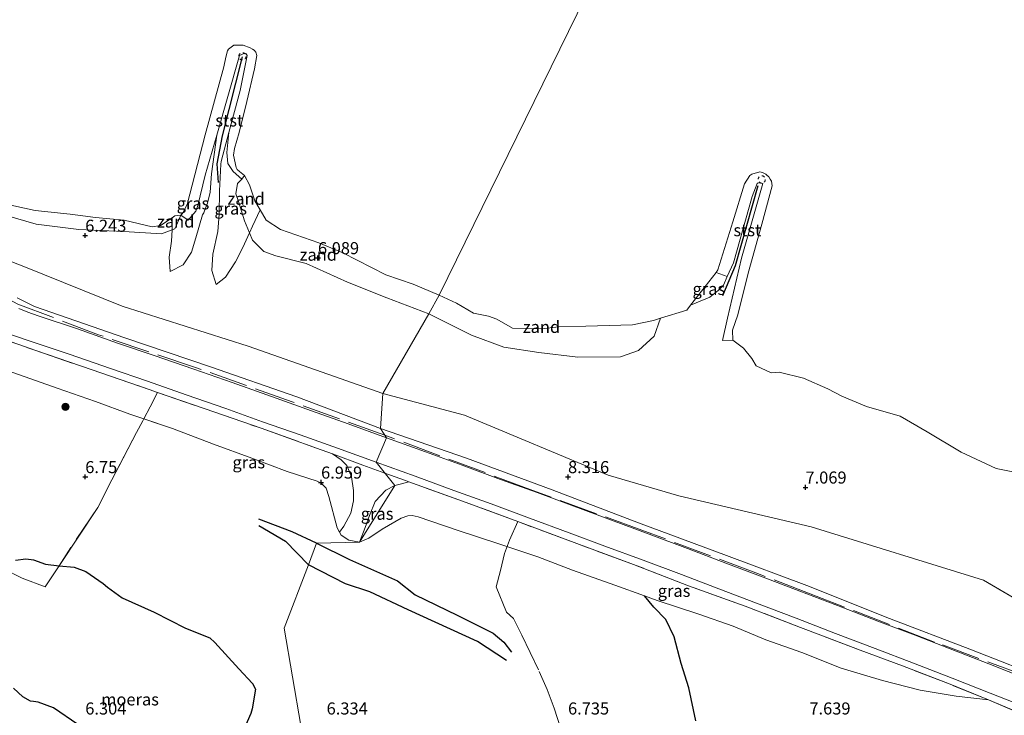
# Model space of a CAD drawing. Units: metres. Extents: x 160000 to 170008, y 439024 to 443753.
# Drawn here: x 164986 to 165190, y 442101 to 442245 of the extents above; entities that cross this region are included whole.
import ezdxf
from ezdxf.enums import TextEntityAlignment as Align

# ---------------------------------------------------------------- set-up
doc = ezdxf.new("R2010")
doc.units = ezdxf.units.M
doc.linetypes.add('IE-TERREINAFSCHEIDING', pattern=[10, 8, -2])
doc.linetypes.add('VW-6060_STREEP', pattern=[1.2, 0.6, -0.6])
doc.layers.get('0').update_dxf_attribs({"lineweight": 25})
for name, color, linetype, lineweight in [('B-ME-GR-BOOM-S-B1', 93, 'Continuous', 18), ('B-ME-GW-KRUINLIJN-L-B1', 93, 'Continuous', 18), ('B-ME-GW-TEENLIJN-L-B1', 93, 'Continuous', 18), ('B-ME-IE-GRASLAND-GV-B6', 93, 'Continuous', 18), ('B-ME-IE-GRONDWERKLIJN-GROND_INGERICHT-GV-B6', 253, 'Continuous', 18), ('B-ME-IE-GRONDWERKLIJN-GROND_NIETINGERICHT-GV-B6', 253, 'Continuous', 18), ('B-ME-IE-HULPGEOMETRIE-L-B1', 53, 'Continuous', 18), ('B-ME-IE-TERREINAFSCHEIDING-RASTERHEKWERK-L-B1', 8, 'IE-TERREINAFSCHEIDING', 18), ('B-ME-OB-BEKLEDING-GV-B6', 253, 'Continuous', 18), ('B-ME-OB-WATERLIJN-L-B1', 133, 'OB-WATERLIJN', 18), ('B-ME-OG-WATER-GV-B6', 153, 'Continuous', 18), ('B-ME-VH-VERH_SOORT-BITUMEN-GV-B6', 8, 'IE-TERREINAFSCHEIDING-NATUURLIJK-HOUTWAL', 18), ('B-ME-VW-MARKERING-BEBAKENING-S-B1', 255, 'VW-6060_STREEP', 18)]:
    doc.layers.add(name, color=color, linetype=linetype, lineweight=lineweight)
for name, color, linetype in [('B-ME-GW-GRONDWERKLIJN-L-B1', 10, 'Continuous'), ('B-ME-GW-HOOGTEPUNT-S-B1', 10, 'Continuous'), ('B-ME-IE-MOERAS-GV-B6', 10, 'Continuous'), ('B-ME-OG-BREUK-L-B1', 10, 'Continuous'), ('B-ME-VV-KRIBBEN-L-B1', 10, 'Continuous')]:
    doc.layers.add(name, color=color, linetype=linetype)
doc.styles.add('NLCS-ISO', font='NLCS-ISO.TTF')
doc.linetypes.add('IE-TERREINAFSCHEIDING-NATUURLIJK-HOUTWAL', pattern='A,7,-1.5,[67,NLCS.SHX,S=0.75,R=45,X=0,Y=0],-1.5,7,-1.5,[70,NLCS.SHX,S=0.75,R=0,X=0,Y=0],-1.5', length=20)
doc.linetypes.add('OB-WATERLIJN', pattern='A,10,[32,NLCS.SHX,S=2,R=0,X=0,Y=0],-12', length=22)

# ---------------------------------------------------------------- blocks, each defined once
blk = doc.blocks.new('hoogtepunt')
for p, q in [((-0.5, 0), (0.5, 0)), ((0, 0.5), (0, -0.5))]:
    blk.add_line(p, q)
blk = doc.blocks.new('boom')
h = blk.add_hatch(color=256)
edge = h.paths.add_edge_path()
edge.add_arc((0, 0), 0.75, 0, 360)
blk.add_circle((0, 0), 0.75)
blk = doc.blocks.new('dtb')
blk.add_circle((0, 0), 0.75)

msp = doc.modelspace()

# ---------------------------------------------------------------- linework, layer by layer
at = {"layer": 'B-ME-GW-GRONDWERKLIJN-L-B1'}
for points in [[(165047.867, 442136.282, 6.875), (165042.834, 442138.656, 6.697), (165035.985, 442141.279, 6.697)], [(165047.867, 442136.282, 6.875), (165054.744, 442132.881, 6.86), (165064.68, 442128.483, 6.763), (165068.342, 442125.593, 6.731), (165077.057, 442121.354, 6.739), (165084.487, 442117.664, 6.751), (165086.696, 442115.797, 6.739), (165088.303, 442113.705, 6.711)]]:
    msp.add_polyline3d(points, dxfattribs=at)
at = {"layer": 'B-ME-GW-KRUINLIJN-L-B1'}
for points in [[(165028.1123, 442214.76, 6.7934), (165028.128, 442215.352, 6.75), (165029.74, 442221.329, 6.47)], [(165027.274, 442220.779, 6.547), (165026.134, 442212.77, 6.782), (165025.879, 442209.008, 6.976), (165025.321, 442206.73, 6.972), (165024.775, 442205.299, 6.907), (165024.531, 442204.707, 6.92), (165024.2534, 442204.2966, 6.9381)], [(165028.1123, 442214.76, 6.7934), (165027.84, 442209.283, 6.541), (165027.711, 442204.421, 6.673), (165027.436, 442200.842, 6.769), (165026.419, 442196.176, 6.866), (165026.239, 442192.789, 6.884), (165027.107, 442189.843, 6.819)], [(165024.2534, 442204.2966, 6.9381), (165022.927, 442199.496, 6.737), (165021.987, 442196.557, 6.834), (165020.256, 442193.932, 6.818), (165017.606, 442192.541, 6.749)], [(165125.3622, 442185.5591, 5.9842), (165126.556, 442186.036, 6.739), (165129.372, 442187.232, 6.763), (165131.072, 442188.609, 6.731), (165132.234, 442189.739, 6.699), (165132.975, 442191.497, 6.47)], [(165061.177, 442160.048, 9.089), (165043.795, 442166.558, 9.155), (165025.925, 442172.836, 9.169), (165008.211, 442178.834, 9.15), (164991.261, 442184.655, 9.124), (164989.465, 442185.279, 9.222), (164985.87, 442187.118, 9.199)], [(165314.7456, 442061.8736, 9.2225), (165299.854, 442067.995, 9.263), (165283.016, 442074.619, 9.209), (165266.189, 442081.548, 9.16), (165250.194, 442087.94, 9.052), (165233.39, 442094.362, 9.101), (165217.311, 442101.03, 9.114), (165200.146, 442107.719, 9.176), (165183.238, 442114.342, 9.07), (165166.608, 442120.645, 9.085), (165149.485, 442127.489, 9.056), (165132.855, 442133.737, 9.124), (165114.569, 442140.506, 9.057), (165096.698, 442147.347, 9.071), (165078.985, 442153.869, 9.118), (165061.177, 442160.048, 9.089)], [(165052.6923, 442138.5653, 6.8952), (165053.556, 442139.768, 7.089), (165055.008, 442142.506, 7.632), (165055.571, 442145.064, 8.133), (165055.599, 442147.163, 8.534), (165055.179, 442150.021, 8.85), (165054.198, 442152.348, 9.061), (165052.998, 442153.526, 9.056), (165051.2326, 442154.7489, 9.0285)], [(165064.113, 442148.246, 8.975), (165062.273, 442147.227, 8.917), (165060.081, 442144.935, 8.358), (165058.889, 442142.019, 7.766), (165057.999, 442139.491, 7.228), (165056.802, 442136.495, 6.884)], [(165067.0324, 442148.9784, 8.9933), (165065.495, 442148.578, 9.054), (165064.113, 442148.246, 8.975)]]:
    msp.add_polyline3d(points, dxfattribs=at)
at = {"layer": 'B-ME-GW-TEENLIJN-L-B1'}
for p, q in [((165078.5419, 442162.7736, 7.349), (165061.6746, 442167.2724, 7.3708)), ((165108.3355, 442150.3876, 7.7691), (165078.5419, 442162.7736, 7.349)), ((165122.9634, 442146.0938, 7.7294), (165108.3355, 442150.3876, 7.7691)), ((165150.3991, 442139.6596, 7.452), (165122.9634, 442146.0938, 7.7294)), ((165186.035, 442128.6009, 7.4276), (165150.3991, 442139.6596, 7.452)), ((165213.9271, 442112.2861, 7.8064), (165186.035, 442128.6009, 7.4276))]:
    msp.add_line(p, q, dxfattribs=at)
for points in [[(165061.6746, 442167.2724, 7.3708), (165033.7584, 442177.0708, 7.496), (165007.6194, 442185.3946, 7.254), (164987.6421, 442193.4248, 7.1877), (164961.2954, 442203.707, 7.0978), (164929.6554, 442213.8912, 7.2482), (164916.8019, 442217.8905, 7.2458), (164887.0944, 442228.7849, 6.8041), (164860.2655, 442237.3891, 6.8016), (164831.3905, 442249.3705, 6.9211), (164819.9891, 442251.8107, 7.5211), (164818.593, 442251.52, 7.661), (164816.287, 442251.019, 7.928), (164813.471, 442250.563, 7.936), (164810.936, 442250.66, 7.985), (164810.393, 442250.791, 7.96), (164809.247, 442251.273, 7.972), (164807.545, 442253.497, 7.892), (164806.966, 442255.205, 7.944), (164806.046, 442260.873, 7.73), (164805.664, 442263.417, 7.624), (164805.309, 442265.83, 7.454)], [(165034.0059, 442200.5528, 6.1663), (165034.639, 442201.927, 6.124), (165036.2284, 442205.2998, 5.9712)], [(165017.972, 442201.1608, 6.1291), (165018.004, 442201.813, 6.094), (165018.0347, 442203.6945, 5.9362)], [(165017.606, 442192.541, 6.749), (165017.358, 442195.531, 6.529), (165017.85, 442198.838, 6.238), (165017.972, 442201.1608, 6.1291)], [(165027.107, 442189.843, 6.819), (165029.052, 442191.371, 6.613), (165031.135, 442194.568, 6.388), (165032.617, 442197.538, 6.259), (165034.0059, 442200.5528, 6.1663)], [(164963.6839, 442178.5616, 7.0629), (164969.492, 442176.844, 7.092), (164976.134, 442174.4, 6.944), (164985.174, 442171.535, 7.056), (164994.185, 442168.382, 6.954), (165002.129, 442165.608, 7.007), (165009.218, 442162.966, 7.026), (165018.066, 442160.052, 7.104), (165026.543, 442156.799, 7.009), (165034.52, 442153.911, 6.878), (165041.843, 442151.131, 6.861), (165048.008, 442149.114, 6.918), (165048.897, 442148.735, 6.925), (165049.887, 442147.669, 6.954), (165050.423, 442145.97, 6.943), (165052.191, 442139.463, 6.91), (165052.6923, 442138.5653, 6.8952), (165053.037, 442137.948, 6.885), (165054.578, 442136.9, 6.95), (165056.802, 442136.495, 6.884)], [(165056.802, 442136.495, 6.884), (165058.744, 442137.282, 6.85), (165061.473, 442139.175, 6.942), (165065.46, 442141.45, 6.937), (165066.833, 442141.917, 6.965), (165067.714, 442142.031, 6.978), (165068.98, 442141.724, 6.928), (165077.246, 442138.907, 6.926), (165085.485, 442136.22, 7.121), (165093.759, 442133.454, 7.214), (165100.93, 442130.717, 7.154), (165109.685, 442127.572, 7.237), (165115.8117, 442125.3466, 7.2154)], [(165115.8117, 442125.3466, 7.2154), (165118.47, 442124.381, 7.206), (165127.1, 442121.588, 7.452), (165134.189, 442119.11, 7.51), (165140.965, 442116.245, 7.572), (165148.46, 442113.638, 7.918), (165156.566, 442110.392, 8.081), (165165.14, 442107.84, 8.343), (165172.959, 442105.846, 8.557), (165180.411, 442104.549, 8.933), (165187.124, 442103.818, 9.05)]]:
    msp.add_polyline3d(points, dxfattribs=at)
at = {"layer": 'B-ME-IE-GRASLAND-GV-B6'}
for points in [[(165032.459, 442211.7, 6.385), (165031.564, 442210.803, 6.161), (165031.221, 442208.652, 6.203), (165031.728, 442207.05, 6.261), (165033.013, 442203.045, 6.157), (165034.0059, 442200.5528, 6.1663), (165032.617, 442197.538, 6.259), (165031.135, 442194.568, 6.388), (165029.052, 442191.371, 6.613), (165027.107, 442189.843, 6.819), (165026.239, 442192.789, 6.884), (165026.419, 442196.176, 6.866), (165027.436, 442200.842, 6.769), (165027.711, 442204.421, 6.673), (165027.84, 442209.283, 6.541), (165028.1123, 442214.76, 6.7934), (165028.128, 442215.352, 6.75), (165029.74, 442221.329, 6.47), (165029.294, 442217.235, 6.353), (165029.533, 442214.92, 6.353), (165030.643, 442213.235, 6.365), (165032.459, 442211.7, 6.385)], [(165027.274, 442220.779, 6.547), (165026.134, 442212.77, 6.782), (165025.879, 442209.008, 6.976), (165025.321, 442206.73, 6.972), (165024.775, 442205.299, 6.907), (165024.531, 442204.707, 6.92), (165024.2534, 442204.2966, 6.9381), (165022.927, 442199.496, 6.737), (165021.987, 442196.557, 6.834), (165020.256, 442193.932, 6.818), (165017.606, 442192.541, 6.749), (165017.358, 442195.531, 6.529), (165017.85, 442198.838, 6.238), (165017.972, 442201.1608, 6.1291), (165018.552, 442201.373, 6.15), (165019.131, 442202.656, 6.09), (165019.821, 442204.234, 6.089), (165021.315, 442203.173, 6.421), (165022.884, 442205.066, 6.365), (165023.297, 442206.247, 6.438), (165024.865, 442212.511, 6.494), (165027.274, 442220.779, 6.547)], [(165132.975, 442191.497, 6.47), (165132.234, 442189.739, 6.699), (165131.072, 442188.609, 6.731), (165129.372, 442187.232, 6.763), (165126.556, 442186.036, 6.739), (165125.3622, 442185.5591, 5.9842), (165130.72, 442192.334, 6.089), (165132.975, 442191.497, 6.47)], [(164985.87, 442187.118, 9.199), (164989.465, 442185.279, 9.222), (164991.261, 442184.655, 9.124), (165008.211, 442178.834, 9.15), (165025.925, 442172.836, 9.169), (165043.795, 442166.558, 9.155), (165061.177, 442160.048, 9.089), (165062.422, 442158.11, 9.126), (165054.45, 442161.015, 9.137), (165046.877, 442163.67, 9.142), (165038.582, 442166.654, 9.164), (165030.423, 442169.54, 9.158), (165022.464, 442172.32, 9.15), (165014.278, 442175.171, 9.138), (165006.672, 442177.707, 9.105), (164998.41, 442180.672, 9.153), (164990.245, 442183.337, 9.186), (164988.129, 442184.105, 9.212), (164986.267, 442184.917, 9.231)], [(164980.024, 442181.048, 9.121), (164988.392, 442178.205, 9.119), (164996.675, 442175.415, 9.127), (165005.21, 442172.427, 9.12), (165012.917, 442169.838, 9.115), (165020.908, 442167.021, 9.136), (165029.108, 442164.155, 9.129), (165036.746, 442161.431, 9.118), (165044.544, 442158.694, 9.125), (165052.264, 442155.96, 9.132), (165060.264, 442153.047, 9.122), (165064.113, 442148.246, 8.975), (165062.273, 442147.227, 8.917), (165060.081, 442144.935, 8.358), (165058.889, 442142.019, 7.766), (165057.999, 442139.491, 7.228), (165056.802, 442136.495, 6.884), (165054.578, 442136.9, 6.95), (165053.037, 442137.948, 6.885), (165052.6923, 442138.5653, 6.8952), (165053.556, 442139.768, 7.089), (165055.008, 442142.506, 7.632), (165055.571, 442145.064, 8.133), (165055.599, 442147.163, 8.534), (165055.179, 442150.021, 8.85), (165054.198, 442152.348, 9.061), (165052.998, 442153.526, 9.056), (165051.2326, 442154.7489, 9.0285), (165047.929, 442155.961, 9.005), (165036.41, 442160.072, 8.977), (165024.851, 442164.073, 8.993), (165014.983, 442167.4902, 9.0331), (165013.274, 442168.082, 9.04), (165001.45, 442172.177, 9.009), (164989.735, 442176.18, 9.011), (164978.475, 442180.1, 8.941)], [(164978.475, 442180.1, 8.941), (164989.735, 442176.18, 9.011), (165001.45, 442172.177, 9.009)], [(165001.45, 442172.177, 9.009), (165013.274, 442168.082, 9.04), (165014.983, 442167.4902, 9.0331), (165013.4386, 442164.4923, 7.8835), (165012.1519, 442161.9998, 7.1927), (165009.218, 442162.966, 7.026), (165002.129, 442165.608, 7.007), (164994.185, 442168.382, 6.954), (164985.174, 442171.535, 7.056)], [(164985.174, 442171.535, 7.056), (164994.185, 442168.382, 6.954), (165002.129, 442165.608, 7.007), (165009.218, 442162.966, 7.026), (165012.1519, 442161.9998, 7.1927), (165011.9456, 442161.6002, 7.082), (165010.6497, 442159.2243, 6.9584), (165005.5033, 442149.4093, 6.7321), (165002.5741, 442143.6896, 6.6611), (164994.564, 442131.613, 6.439), (164991.773, 442131.952, 6.438), (164989.246, 442132.802, 6.438), (164988.815, 442132.896, 6.438), (164987.705, 442133.004, 6.438), (164985.527, 442132.779, 6.385)], [(165036.41, 442160.072, 8.977), (165047.929, 442155.961, 9.005), (165051.2326, 442154.7489, 9.0285), (165052.998, 442153.526, 9.056), (165054.198, 442152.348, 9.061), (165055.179, 442150.021, 8.85), (165055.599, 442147.163, 8.534), (165055.571, 442145.064, 8.133), (165055.008, 442142.506, 7.632), (165053.556, 442139.768, 7.089), (165052.6923, 442138.5653, 6.8952), (165052.191, 442139.463, 6.91), (165050.423, 442145.97, 6.943), (165049.887, 442147.669, 6.954), (165048.897, 442148.735, 6.925), (165048.008, 442149.114, 6.918), (165041.843, 442151.131, 6.861), (165034.52, 442153.911, 6.878), (165026.543, 442156.799, 7.009), (165018.066, 442160.052, 7.104), (165012.1519, 442161.9998, 7.1927), (165013.4386, 442164.4923, 7.8835), (165014.983, 442167.4902, 9.0331), (165024.851, 442164.073, 8.993), (165036.41, 442160.072, 8.977)], [(165195.167, 442108.121, 9.132), (165187.173, 442111.281, 9.137), (165179.161, 442114.387, 9.13), (165171.891, 442117.245, 9.144), (165164.153, 442120.15, 9.128), (165156.711, 442123.045, 9.136), (165148.02, 442126.356, 9.138), (165140.442, 442129.226, 9.136), (165132.722, 442132.103, 9.133), (165124.766, 442135.152, 9.139), (165116.808, 442138.134, 9.109), (165109.04, 442141.071, 9.114), (165100.682, 442144.133, 9.118), (165093.593, 442146.758, 9.119), (165085.985, 442149.47, 9.101), (165078.081, 442152.448, 9.129), (165070.467, 442155.166, 9.119), (165062.422, 442158.11, 9.126), (165061.177, 442160.048, 9.089), (165078.985, 442153.869, 9.118), (165096.698, 442147.347, 9.071), (165114.569, 442140.506, 9.057), (165132.855, 442133.737, 9.124), (165149.485, 442127.489, 9.056)], [(165196.6391, 442099.7692, 9.0534), (165187.124, 442103.818, 9.05), (165179.139, 442107.046, 9.084), (165169.304, 442110.835, 9.085), (165160.518, 442114.108, 9.059), (165152.372, 442117.222, 9.092), (165148.185, 442118.774, 9.01), (165136.694, 442123.242, 9.081), (165124.978, 442127.46, 9.077), (165113.539, 442131.883, 9.072), (165101.838, 442136.191, 8.991), (165089.6312, 442140.7487, 9.0143), (165078.146, 442144.957, 9.064), (165067.0324, 442148.9784, 8.9933), (165065.495, 442148.578, 9.054), (165064.113, 442148.246, 8.975), (165060.264, 442153.047, 9.122), (165068.336, 442150.162, 9.112), (165076.36, 442147.219, 9.113), (165084.067, 442144.395, 9.125), (165091.989, 442141.488, 9.122), (165100.25, 442138.445, 9.12), (165107.656, 442135.686, 9.123), (165115.565, 442132.763, 9.129), (165123.498, 442129.775, 9.125), (165131.265, 442126.81, 9.123), (165139.051, 442123.861, 9.139), (165147.273, 442120.713, 9.14), (165155.396, 442117.583, 9.142), (165163.61, 442114.432, 9.12), (165171.587, 442111.388, 9.12), (165179.573, 442108.324, 9.134), (165187.459, 442105.221, 9.133), (165195.369, 442102.092, 9.116)], [(165093.759, 442133.454, 7.214), (165085.485, 442136.22, 7.121), (165077.246, 442138.907, 6.926), (165068.98, 442141.724, 6.928), (165067.714, 442142.031, 6.978), (165066.833, 442141.917, 6.965), (165065.46, 442141.45, 6.937), (165061.473, 442139.175, 6.942), (165058.744, 442137.282, 6.85), (165056.802, 442136.495, 6.884), (165064.113, 442148.246, 8.975), (165065.495, 442148.578, 9.054), (165067.0324, 442148.9784, 8.9933), (165078.146, 442144.957, 9.064), (165089.6312, 442140.7487, 9.0143), (165101.838, 442136.191, 8.991), (165113.539, 442131.883, 9.072), (165124.978, 442127.46, 9.077), (165136.694, 442123.242, 9.081), (165148.185, 442118.774, 9.01), (165152.372, 442117.222, 9.092), (165160.518, 442114.108, 9.059), (165169.304, 442110.835, 9.085), (165179.139, 442107.046, 9.084), (165187.124, 442103.818, 9.05), (165180.411, 442104.549, 8.933), (165172.959, 442105.846, 8.557), (165165.14, 442107.84, 8.343), (165156.566, 442110.392, 8.081), (165148.46, 442113.638, 7.918), (165140.965, 442116.245, 7.572), (165134.189, 442119.11, 7.51), (165127.1, 442121.588, 7.452), (165118.47, 442124.381, 7.206), (165115.8117, 442125.3466, 7.2154), (165109.685, 442127.572, 7.237), (165100.93, 442130.717, 7.154), (165093.759, 442133.454, 7.214)], [(165064.113, 442148.246, 8.975), (165056.802, 442136.495, 6.884), (165057.999, 442139.491, 7.228), (165058.889, 442142.019, 7.766), (165060.081, 442144.935, 8.358), (165062.273, 442147.227, 8.917), (165064.113, 442148.246, 8.975)], [(165149.485, 442127.489, 9.056), (165166.608, 442120.645, 9.085), (165183.238, 442114.342, 9.07), (165200.146, 442107.719, 9.176), (165203.1876, 442106.5337, 9.165), (165203.0161, 442106.1306, 9.1638), (165209.3201, 442103.4554, 9.1068), (165240.51, 442090.8935, 9.1506), (165246.7571, 442088.3774, 9.1129), (165253.0954, 442085.9174, 9.1556), (165259.3225, 442083.3826, 9.2129), (165265.5967, 442080.9089, 9.162), (165271.8105, 442078.4053, 9.2231), (165278.1601, 442075.8917, 9.1779), (165284.3666, 442073.3401, 9.2243), (165290.5601, 442070.8648, 9.158), (165296.8564, 442068.3562, 9.2049), (165303.1228, 442065.8342, 9.2217), (165309.442, 442063.3521, 9.2225), (165315.6461, 442060.7982, 9.2035)]]:
    msp.add_polyline3d(points, dxfattribs=at)
at = {"layer": 'B-ME-IE-GRONDWERKLIJN-GROND_INGERICHT-GV-B6'}
for points in [[(164981.19, 442204.843, 6.218), (164989.809, 442202.36, 6.229), (164998.649, 442201.275, 6.163), (165007.966, 442200.848, 6.08), (165015.811, 442200.37, 6.051), (165017.972, 442201.1608, 6.1291), (165017.85, 442198.838, 6.238), (165017.358, 442195.531, 6.529), (165017.606, 442192.541, 6.749), (165020.256, 442193.932, 6.818), (165021.987, 442196.557, 6.834), (165022.927, 442199.496, 6.737), (165024.2534, 442204.2966, 6.9381), (165024.531, 442204.707, 6.92), (165024.775, 442205.299, 6.907), (165025.321, 442206.73, 6.972), (165025.879, 442209.008, 6.976), (165026.134, 442212.77, 6.782), (165027.274, 442220.779, 6.547), (165031.917, 442237.264, 6.523), (165033.056, 442237.785, 6.515), (165033.315, 442237.628, 6.523), (165033.549, 442237.322, 6.507), (165032.071, 442230.08, 6.43), (165029.74, 442221.329, 6.47), (165028.128, 442215.352, 6.75), (165028.1123, 442214.76, 6.7934), (165027.84, 442209.283, 6.541), (165027.711, 442204.421, 6.673), (165027.436, 442200.842, 6.769), (165026.419, 442196.176, 6.866), (165026.239, 442192.789, 6.884), (165027.107, 442189.843, 6.819), (165029.052, 442191.371, 6.613), (165031.135, 442194.568, 6.388), (165032.617, 442197.538, 6.259), (165034.0059, 442200.5528, 6.1663), (165034.622, 442199.016, 6.121), (165037.007, 442196.671, 6.186), (165039.488, 442195.771, 6.172), (165045.754, 442194.218, 6.161), (165054.302, 442190.348, 6.178), (165062.444, 442187.083, 6.164), (165071.138, 442183.766, 6.183), (165061.6746, 442167.2724, 7.3708), (165033.7584, 442177.0708, 7.496), (165007.6194, 442185.3946, 7.254), (164987.6421, 442193.4248, 7.1877), (164961.2954, 442203.707, 7.0978)], [(165213.9271, 442112.2861, 7.8064), (165186.035, 442128.6009, 7.4276), (165150.3991, 442139.6596, 7.452), (165122.9634, 442146.0938, 7.7294), (165108.3355, 442150.3876, 7.7691), (165078.5419, 442162.7736, 7.349), (165061.6746, 442167.2724, 7.3708), (165071.138, 442183.766, 6.183), (165080.012, 442179.357, 6.147), (165086.715, 442176.89, 6.194), (165093.951, 442175.802, 6.246), (165102.019, 442174.815, 6.235), (165110.884, 442174.88, 6.278), (165114.575, 442176.197, 6.307), (165117.846, 442179.136, 6.259), (165119.134, 442182.8639, 5.9532), (165124.584, 442184.575, 5.969), (165125.3622, 442185.5591, 5.9842), (165126.556, 442186.036, 6.739), (165129.372, 442187.232, 6.763), (165131.072, 442188.609, 6.731), (165132.234, 442189.739, 6.699), (165132.975, 442191.497, 6.47), (165134.279, 442194.377, 6.442), (165138.12, 442208.065, 6.482), (165139.179, 442210.767, 6.502), (165139.364, 442210.932, 6.522), (165140.352, 442210.784, 6.506), (165135.964, 442195.306, 6.474), (165133.044, 442182.874, 6.394), (165132.001, 442178.23, 6.446), (165134.12, 442178.298, 6.089), (165136.353, 442176.691, 5.946), (165138.068, 442174.557, 5.985), (165139.003, 442172.983, 5.953), (165142.094, 442171.544, 5.94), (165143.741, 442171.705, 5.923), (165148.758, 442170.445, 5.968), (165153.814, 442168.235, 5.975), (165156.703, 442166.757, 5.963), (165161.824, 442164.564, 5.963), (165168.81, 442162.559, 5.953), (165174.409, 442159.306, 6.006), (165181.436, 442155.12, 5.973), (165188.667, 442151.742, 5.996), (165197.95, 442149.893, 5.929)], [(164961.2954, 442203.707, 7.0978), (164987.6421, 442193.4248, 7.1877), (165007.6194, 442185.3946, 7.254), (165033.7584, 442177.0708, 7.496), (165061.6746, 442167.2724, 7.3708), (165061.177, 442160.048, 9.089), (165043.795, 442166.558, 9.155), (165025.925, 442172.836, 9.169), (165008.211, 442178.834, 9.15), (164991.261, 442184.655, 9.124), (164989.465, 442185.279, 9.222), (164985.87, 442187.118, 9.199)], [(165200.146, 442107.719, 9.176), (165183.238, 442114.342, 9.07), (165166.608, 442120.645, 9.085), (165149.485, 442127.489, 9.056), (165132.855, 442133.737, 9.124), (165114.569, 442140.506, 9.057), (165096.698, 442147.347, 9.071), (165078.985, 442153.869, 9.118), (165061.177, 442160.048, 9.089), (165061.6746, 442167.2724, 7.3708), (165078.5419, 442162.7736, 7.349), (165108.3355, 442150.3876, 7.7691), (165122.9634, 442146.0938, 7.7294), (165150.3991, 442139.6596, 7.452), (165186.035, 442128.6009, 7.4276), (165213.9271, 442112.2861, 7.8064), (165252.9004, 442095.3568, 7.8069), (165280.5128, 442083.071, 7.8971), (165317.562, 442070.181, 7.592)], [(165005.5033, 442149.4093, 6.7321), (165010.6497, 442159.2243, 6.9584), (165011.9456, 442161.6002, 7.082), (165012.1519, 442161.9998, 7.1927), (165018.066, 442160.052, 7.104), (165026.543, 442156.799, 7.009), (165034.52, 442153.911, 6.878), (165041.843, 442151.131, 6.861), (165048.008, 442149.114, 6.918), (165048.897, 442148.735, 6.925), (165049.887, 442147.669, 6.954), (165050.423, 442145.97, 6.943), (165052.191, 442139.463, 6.91), (165052.6923, 442138.5653, 6.8952), (165053.037, 442137.948, 6.885), (165054.578, 442136.9, 6.95), (165056.802, 442136.495, 6.884), (165047.867, 442136.282, 6.875), (165046.239, 442131.806, 6.438), (165041.236, 442118.671, 6.312), (165046.379, 442088.453, 6.316)], [(165032.754, 442097.522, 6.389), (165034.287, 442100.966, 6.389), (165034.583, 442101.927, 6.389), (165035.264, 442106.027, 6.389), (165034.624, 442107.174, 6.389), (165031.842, 442110.259, 6.389), (165026.86, 442115.686, 6.389), (165025.807, 442116.646, 6.389), (165020.798, 442118.701, 6.402), (165014.293, 442122.017, 6.401), (165007.653, 442124.939, 6.401), (165004.642, 442127.128, 6.405), (165003.698, 442127.941, 6.405), (165000.105, 442130.375, 6.405), (164997.677, 442131.339, 6.405), (164994.564, 442131.613, 6.439), (165002.5741, 442143.6896, 6.6611), (165005.5033, 442149.4093, 6.7321)], [(165046.379, 442088.453, 6.316), (165041.236, 442118.671, 6.312), (165046.239, 442131.806, 6.438), (165047.867, 442136.282, 6.875), (165056.802, 442136.495, 6.884), (165058.744, 442137.282, 6.85), (165061.473, 442139.175, 6.942), (165065.46, 442141.45, 6.937), (165066.833, 442141.917, 6.965), (165067.714, 442142.031, 6.978), (165068.98, 442141.724, 6.928), (165077.246, 442138.907, 6.926), (165085.485, 442136.22, 7.121), (165093.759, 442133.454, 7.214), (165100.93, 442130.717, 7.154), (165109.685, 442127.572, 7.237), (165115.8117, 442125.3466, 7.2154), (165118.47, 442124.381, 7.206), (165127.1, 442121.588, 7.452), (165134.189, 442119.11, 7.51), (165140.965, 442116.245, 7.572), (165148.46, 442113.638, 7.918), (165156.566, 442110.392, 8.081), (165165.14, 442107.84, 8.343), (165172.959, 442105.846, 8.557), (165180.411, 442104.549, 8.933), (165187.124, 442103.818, 9.05), (165196.6391, 442099.7692, 9.0534)], [(164985.122, 442106.22, 6.332), (164987.06, 442104.471, 6.332), (164988.685, 442103.559, 6.332), (164989.306, 442103.484, 6.332), (164990.243, 442103.368, 6.332), (164993.441, 442102.142, 6.332), (164998.446, 442098.703, 6.312)]]:
    msp.add_polyline3d(points, dxfattribs=at)
at = {"layer": 'B-ME-IE-GRONDWERKLIJN-GROND_NIETINGERICHT-GV-B6'}
for points in [[(165032.955, 442212.444, 6.089), (165034.03, 442210.499, 5.948), (165035.114, 442207.198, 5.983), (165036.2284, 442205.2998, 5.9712), (165034.639, 442201.927, 6.124), (165034.0059, 442200.5528, 6.1663), (165033.013, 442203.045, 6.157), (165031.728, 442207.05, 6.261), (165031.221, 442208.652, 6.203), (165031.564, 442210.803, 6.161), (165032.459, 442211.7, 6.385), (165032.955, 442212.444, 6.089)], [(164982.996, 442206.63, 5.922), (164989.634, 442205.183, 5.983), (164996.854, 442204.432, 5.97), (165002.157, 442203.732, 5.998), (165008.05, 442203.188, 5.991), (165013.873, 442201.815, 5.953), (165015.603, 442202.049, 5.942), (165018.0347, 442203.6945, 5.9362), (165018.004, 442201.813, 6.094), (165017.972, 442201.1608, 6.1291), (165015.811, 442200.37, 6.051), (165007.966, 442200.848, 6.08), (164998.649, 442201.275, 6.163), (164989.809, 442202.36, 6.229), (164981.19, 442204.843, 6.218)], [(165036.2284, 442205.2998, 5.9712), (165037.481, 442203.166, 5.958), (165040.455, 442201.285, 6.033), (165048.356, 442198.47, 6.036), (165053.34, 442196.4, 5.96), (165062.235, 442191.842, 6.005), (165067.943, 442189.935, 6.057), (165073.285, 442187.617, 5.951), (165071.138, 442183.766, 6.183), (165062.444, 442187.083, 6.164), (165054.302, 442190.348, 6.178), (165045.754, 442194.218, 6.161), (165039.488, 442195.771, 6.172), (165037.007, 442196.671, 6.186), (165034.622, 442199.016, 6.121), (165034.0059, 442200.5528, 6.1663), (165034.639, 442201.927, 6.124), (165036.2284, 442205.2998, 5.9712)], [(165019.821, 442204.234, 6.089), (165019.131, 442202.656, 6.09), (165018.552, 442201.373, 6.15), (165017.972, 442201.1608, 6.1291), (165018.004, 442201.813, 6.094), (165018.0347, 442203.6945, 5.9362), (165018.56, 442204.05, 5.935), (165019.821, 442204.234, 6.089)], [(165073.285, 442187.617, 5.951), (165076.922, 442185.982, 5.921), (165080.4, 442183.934, 5.983), (165083.527, 442183.266, 5.985), (165085.229, 442182.707, 6.027), (165088.471, 442180.84, 6.043), (165094.442, 442180.662, 5.972), (165098.09, 442181.074, 5.935), (165103.678, 442181.244, 5.985), (165113.39, 442181.51, 5.989), (165117.701, 442182.414, 5.949), (165119.134, 442182.8639, 5.9532), (165117.846, 442179.136, 6.259), (165114.575, 442176.197, 6.307), (165110.884, 442174.88, 6.278), (165102.019, 442174.815, 6.235), (165093.951, 442175.802, 6.246), (165086.715, 442176.89, 6.194), (165080.012, 442179.357, 6.147), (165071.138, 442183.766, 6.183), (165073.285, 442187.617, 5.951)]]:
    msp.add_polyline3d(points, dxfattribs=at)
at = {"layer": 'B-ME-IE-HULPGEOMETRIE-L-B1'}
msp.add_polyline3d([(165164.475, 442373.528, 6.106), (165073.285, 442187.617, 5.951), (165071.138, 442183.766, 6.183), (165061.6746, 442167.2724, 7.3708), (165061.177, 442160.048, 9.089), (165062.422, 442158.11, 9.126), (165060.264, 442153.047, 9.122), (165064.113, 442148.246, 8.975), (165056.802, 442136.495, 6.884), (165047.867, 442136.282, 6.875), (165046.239, 442131.806, 6.438), (165041.236, 442118.671, 6.312), (165046.379, 442088.453, 6.316), (165044.631, 442076.953, 6.413), (165036.118, 442070.82, 6.442), (165017.696, 442070.326, 6.6), (164985.624, 442002.547, 6.276)], dxfattribs=at)
at = {"layer": 'B-ME-IE-MOERAS-GV-B6'}
for points in [[(164985.527, 442132.779, 6.385), (164987.705, 442133.004, 6.438), (164988.815, 442132.896, 6.438), (164989.246, 442132.802, 6.438), (164991.773, 442131.952, 6.438), (164994.564, 442131.613, 6.439), (164997.677, 442131.339, 6.405), (165000.105, 442130.375, 6.405), (165003.698, 442127.941, 6.405), (165004.642, 442127.128, 6.405), (165007.653, 442124.939, 6.401), (165014.293, 442122.017, 6.401), (165020.798, 442118.701, 6.402), (165025.807, 442116.646, 6.389), (165026.86, 442115.686, 6.389), (165031.842, 442110.259, 6.389), (165034.624, 442107.174, 6.389), (165035.264, 442106.027, 6.389), (165034.583, 442101.927, 6.389), (165034.287, 442100.966, 6.389), (165032.754, 442097.522, 6.389)], [(164998.446, 442098.703, 6.312), (164993.441, 442102.142, 6.332), (164990.243, 442103.368, 6.332), (164989.306, 442103.484, 6.332), (164988.685, 442103.559, 6.332), (164987.06, 442104.471, 6.332), (164985.122, 442106.22, 6.332)]]:
    msp.add_polyline3d(points, dxfattribs=at)
at = {"layer": 'B-ME-IE-TERREINAFSCHEIDING-RASTERHEKWERK-L-B1'}
for points in [[(165062.0836, 442158.6368, 9.1778), (165042.8323, 442165.5614, 9.1808), (165022.6482, 442172.7516, 9.1823), (165002.7671, 442179.437, 9.1798), (164986.055, 442185.8071, 9.2298), (164974.7383, 442191.7156, 9.2815), (164964.3615, 442195.4904, 9.2119), (164950.9594, 442198.4857, 9.2408), (164935.9995, 442202.5995, 9.2455), (164921.0945, 442207.1248, 9.2563), (164907.0185, 442211.7727, 9.2636), (164886.5334, 442218.9426, 9.2382), (164864.6875, 442225.2062, 9.2145), (164847.9816, 442225.1821, 9.285), (164839.0942, 442222.149, 9.219), (164831.1876, 442218.9312, 9.2486), (164818.9607, 442209.9022, 9.1941), (164810.9316, 442198.2439, 9.2371), (164802.1273, 442178.7558, 9.1953), (164797.254, 442167.6936, 9.194), (164793.4137, 442158.6503, 9.2476), (164785.463, 442144.8246, 9.2175), (164783.0603, 442147.7056, 9.036)], [(164910.3519, 442202.956, 8.9956), (164912.731, 442202.19, 8.955), (164924.547, 442198.224, 9.002), (164936.557, 442194.421, 9.094), (164948.93, 442190.174, 9.133), (164960.441, 442186.269, 9.012), (164966.333, 442184.283, 9.037), (164978.475, 442180.1, 8.941), (164989.735, 442176.18, 9.011), (165001.45, 442172.177, 9.009), (165013.274, 442168.082, 9.04), (165014.983, 442167.4902, 9.0331), (165024.851, 442164.073, 8.993), (165036.41, 442160.072, 8.977), (165047.929, 442155.961, 9.005), (165051.2326, 442154.7489, 9.0285)], [(165014.983, 442167.4902, 9.0331), (165013.4386, 442164.4923, 7.8835), (165012.1519, 442161.9998, 7.1927), (165011.9456, 442161.6002, 7.082), (165010.6497, 442159.2243, 6.9584), (165005.5033, 442149.4093, 6.7321), (165002.5741, 442143.6896, 6.6611), (164994.564, 442131.613, 6.439)], [(165203.0161, 442106.1306, 9.1638), (165194.4633, 442108.9501, 9.1101), (165175.9213, 442115.7958, 9.1134), (165150.1806, 442125.78, 9.1199), (165138.9046, 442130.143, 9.1277), (165115.3113, 442138.9638, 9.1055), (165092.1859, 442147.3844, 9.1324), (165063.1488, 442158.2536, 9.1777), (165062.0836, 442158.6368, 9.1778)], [(165062.0811, 442150.7805, 9.0294), (165057.468, 442152.461, 9.073), (165051.2326, 442154.7489, 9.0285)], [(165067.0324, 442148.9784, 8.9933), (165066.351, 442149.225, 8.989), (165062.0811, 442150.7805, 9.0294)], [(165187.124, 442103.818, 9.05), (165179.139, 442107.046, 9.084), (165169.304, 442110.835, 9.085), (165160.518, 442114.108, 9.059), (165152.372, 442117.222, 9.092), (165148.185, 442118.774, 9.01), (165136.694, 442123.242, 9.081), (165124.978, 442127.46, 9.077), (165113.539, 442131.883, 9.072), (165101.838, 442136.191, 8.991), (165089.6312, 442140.7487, 9.0143), (165078.146, 442144.957, 9.064), (165067.0324, 442148.9784, 8.9933)], [(164994.564, 442131.613, 6.439), (164991.72, 442127.258, 6.401), (164986.923, 442129.054, 6.361), (164982.845, 442131.066, 6.399), (164972.653, 442136.139, 6.612), (164960.455, 442141.64, 6.709), (164955.355, 442143.931, 6.628), (164950.655, 442145.255, 6.446), (164948.77, 442145.35, 6.442)], [(165089.6312, 442140.7487, 9.0143), (165087.8573, 442136.8671, 7.6439), (165086.8361, 442134.1065, 7.1104), (165086.0386, 442130.6428, 6.943), (165085.1058, 442127.2553, 6.8954), (165087.2481, 442121.9727, 6.8263), (165088.6949, 442120.6395, 6.8709), (165090.4073, 442117.2448, 6.8655), (165094.0315, 442109.693, 6.7466), (165095.6591, 442105.9945, 6.731), (165097.0976, 442102.0921, 6.7405), (165098.442, 442098.0107, 6.7154), (165099.0342, 442094.6224, 6.5512), (165098.6304, 442090.2543, 6.5395), (165098.0223, 442086.6762, 6.5282), (165096.778, 442081.557, 6.334)], [(165187.124, 442103.818, 9.05), (165196.6391, 442099.7692, 9.0534), (165211.6651, 442093.871, 9.1197), (165226.9307, 442087.8874, 9.1203), (165242.1815, 442081.879, 9.125), (165257.1741, 442075.9089, 9.1136), (165260.5477, 442073.8557, 9.1195), (165267.507, 442069.6341, 9.0343), (165271.2849, 442068.0545, 9.0401), (165279.1448, 442064.7189, 9.0228), (165286.1621, 442062.728, 8.9992), (165293.8352, 442061.6077, 9.0562), (165300.6431, 442059.0213, 9.0767), (165327.2725, 442048.3889, 9.0747), (165333.8497, 442045.6684, 9.0991), (165340.4924, 442042.6591, 9.1081), (165346.9909, 442039.2213, 9.1456), (165353.2661, 442035.4371, 9.1238), (165358.8968, 442030.719, 9.114)]]:
    msp.add_polyline3d(points, dxfattribs=at)
at = {"layer": 'B-ME-OB-BEKLEDING-GV-B6'}
for points in [[(165027.274, 442220.779, 6.547), (165024.865, 442212.511, 6.494), (165023.297, 442206.247, 6.438), (165022.884, 442205.066, 6.365), (165021.315, 442203.173, 6.421), (165019.821, 442204.234, 6.089), (165020.167, 442204.601, 6.089), (165021.134, 442206.443, 6.089), (165024.849, 442220.852, 6.089), (165028.725, 442234.956, 6.089), (165029.103, 442236.959, 6.089), (165029.458, 442238.269, 6.089), (165029.65, 442238.633, 6.089), (165030.792, 442239.414, 6.089), (165032.684, 442239.411, 6.089), (165034.164, 442238.867, 6.089), (165034.665, 442238.633, 6.089), (165035.002, 442238.378, 6.089), (165035.312, 442238.02, 6.089), (165035.552, 442237.32, 6.089), (165035.083, 442234.569, 6.089), (165033.457, 442227.792, 6.089), (165031.858, 442221.313, 6.089), (165030.919, 442218.025, 6.089), (165030.675, 442216.662, 6.089), (165031.248, 442214.067, 6.089), (165031.443, 442213.668, 6.089), (165031.928, 442213.251, 6.089), (165032.955, 442212.444, 6.089), (165032.459, 442211.7, 6.385), (165030.643, 442213.235, 6.365), (165029.533, 442214.92, 6.353), (165029.294, 442217.235, 6.353), (165029.74, 442221.329, 6.47), (165032.071, 442230.08, 6.43), (165033.549, 442237.322, 6.507), (165033.315, 442237.628, 6.523), (165033.056, 442237.785, 6.515), (165031.917, 442237.264, 6.523), (165027.274, 442220.779, 6.547)], [(165132.975, 442191.497, 6.47), (165130.72, 442192.334, 6.089), (165131.037, 442192.896, 6.089), (165134.121, 442202.839, 6.089), (165136.585, 442210.715, 6.089), (165137.633, 442212.444, 6.089), (165138.051, 442212.75, 6.089), (165139.727, 442213.228, 6.089), (165140.319, 442213.057, 6.089), (165140.955, 442212.687, 6.089), (165141.156, 442212.535, 6.089), (165141.576, 442212.131, 6.089), (165141.846, 442211.707, 6.089), (165142.125, 442211.242, 6.089), (165142.28, 442210.313, 6.089), (165140.153, 442202.356, 6.089), (165137.294, 442192.228, 6.089), (165135.157, 442183.573, 6.089), (165134.1, 442180.391, 6.089), (165134.12, 442178.298, 6.089), (165132.001, 442178.23, 6.446), (165133.044, 442182.874, 6.394), (165135.964, 442195.306, 6.474), (165140.352, 442210.784, 6.506), (165139.364, 442210.932, 6.522), (165139.179, 442210.767, 6.502), (165138.12, 442208.065, 6.482), (165134.279, 442194.377, 6.442), (165132.975, 442191.497, 6.47)]]:
    msp.add_polyline3d(points, dxfattribs=at)
at = {"layer": 'B-ME-OB-WATERLIJN-L-B1'}
for points in [[(165073.285, 442187.617, 5.951), (165067.943, 442189.935, 6.057), (165062.235, 442191.842, 6.005), (165053.34, 442196.4, 5.96), (165048.356, 442198.47, 6.036), (165040.455, 442201.285, 6.033), (165037.481, 442203.166, 5.958), (165036.2284, 442205.2998, 5.9712), (165035.114, 442207.198, 5.983), (165034.03, 442210.499, 5.948), (165032.955, 442212.444, 6.089), (165031.928, 442213.251, 6.089), (165031.443, 442213.668, 6.089), (165031.248, 442214.067, 6.089), (165030.675, 442216.662, 6.089), (165030.919, 442218.025, 6.089), (165031.858, 442221.313, 6.089), (165033.457, 442227.792, 6.089), (165035.083, 442234.569, 6.089), (165035.552, 442237.32, 6.089), (165035.312, 442238.02, 6.089), (165035.002, 442238.378, 6.089), (165034.665, 442238.633, 6.089), (165034.164, 442238.867, 6.089), (165032.684, 442239.411, 6.089), (165030.792, 442239.414, 6.089), (165029.65, 442238.633, 6.089), (165029.458, 442238.269, 6.089), (165029.103, 442236.959, 6.089), (165028.725, 442234.956, 6.089), (165024.849, 442220.852, 6.089), (165021.134, 442206.443, 6.089), (165020.167, 442204.601, 6.089), (165019.821, 442204.234, 6.089), (165018.56, 442204.05, 5.935), (165018.0347, 442203.6945, 5.9362), (165015.603, 442202.049, 5.942), (165013.873, 442201.815, 5.953), (165008.05, 442203.188, 5.991), (165002.157, 442203.732, 5.998), (164996.854, 442204.432, 5.97), (164989.634, 442205.183, 5.983), (164982.996, 442206.63, 5.922)], [(165197.95, 442149.893, 5.929), (165188.667, 442151.742, 5.996), (165181.436, 442155.12, 5.973), (165174.409, 442159.306, 6.006), (165168.81, 442162.559, 5.953), (165161.824, 442164.564, 5.963), (165156.703, 442166.757, 5.963), (165153.814, 442168.235, 5.975), (165148.758, 442170.445, 5.968), (165143.741, 442171.705, 5.923), (165142.094, 442171.544, 5.94), (165139.003, 442172.983, 5.953), (165138.068, 442174.557, 5.985), (165136.353, 442176.691, 5.946), (165134.12, 442178.298, 6.089), (165134.1, 442180.391, 6.089), (165135.157, 442183.573, 6.089), (165137.294, 442192.228, 6.089), (165140.153, 442202.356, 6.089), (165142.28, 442210.313, 6.089), (165142.125, 442211.242, 6.089), (165141.846, 442211.707, 6.089), (165141.576, 442212.131, 6.089), (165141.156, 442212.535, 6.089), (165140.955, 442212.687, 6.089), (165140.319, 442213.057, 6.089), (165139.727, 442213.228, 6.089), (165138.051, 442212.75, 6.089), (165137.633, 442212.444, 6.089), (165136.585, 442210.715, 6.089), (165134.121, 442202.839, 6.089), (165131.037, 442192.896, 6.089), (165130.72, 442192.334, 6.089), (165125.3622, 442185.5591, 5.9842), (165124.584, 442184.575, 5.969), (165119.134, 442182.8639, 5.9532), (165117.701, 442182.414, 5.949), (165113.39, 442181.51, 5.989), (165103.678, 442181.244, 5.985), (165098.09, 442181.074, 5.935), (165094.442, 442180.662, 5.972), (165088.471, 442180.84, 6.043), (165085.229, 442182.707, 6.027), (165083.527, 442183.266, 5.985), (165080.4, 442183.934, 5.983), (165076.922, 442185.982, 5.921), (165073.285, 442187.617, 5.951)]]:
    msp.add_polyline3d(points, dxfattribs=at)
at = {"layer": 'B-ME-OG-BREUK-L-B1'}
for points in [[(165035.98, 442139.914, 6.632), (165041.486, 442136.723, 6.551), (165046.239, 442131.806, 6.438)], [(165087.288, 442111.952, 6.535), (165081.229, 442115.927, 6.478), (165066.922, 442122.462, 6.482), (165058.964, 442126.172, 6.478), (165053.918, 442127.871, 6.446), (165046.239, 442131.806, 6.438)], [(165126.4845, 442099.4451, 6.83), (165124.9911, 442106.2935, 6.875), (165123.4082, 442111.3198, 6.749), (165122.0026, 442116.8513, 6.954), (165120.2896, 442120.495, 7.098), (165117.7419, 442122.9973, 7.194), (165115.8117, 442125.3466, 7.2154)]]:
    msp.add_polyline3d(points, dxfattribs=at)
at = {"layer": 'B-ME-OG-WATER-GV-B6'}
for points in [[(165164.475, 442373.528, 6.106), (165073.285, 442187.617, 5.951), (165067.943, 442189.935, 6.057), (165062.235, 442191.842, 6.005), (165053.34, 442196.4, 5.96), (165048.356, 442198.47, 6.036), (165040.455, 442201.285, 6.033), (165037.481, 442203.166, 5.958), (165036.2284, 442205.2998, 5.9712), (165035.114, 442207.198, 5.983), (165034.03, 442210.499, 5.948), (165032.955, 442212.444, 6.089), (165031.928, 442213.251, 6.089), (165031.443, 442213.668, 6.089), (165031.248, 442214.067, 6.089), (165030.675, 442216.662, 6.089), (165030.919, 442218.025, 6.089), (165031.858, 442221.313, 6.089), (165033.457, 442227.792, 6.089), (165035.083, 442234.569, 6.089), (165035.552, 442237.32, 6.089), (165035.312, 442238.02, 6.089), (165035.002, 442238.378, 6.089), (165034.665, 442238.633, 6.089), (165034.164, 442238.867, 6.089), (165032.684, 442239.411, 6.089), (165030.792, 442239.414, 6.089), (165029.65, 442238.633, 6.089), (165029.458, 442238.269, 6.089), (165029.103, 442236.959, 6.089), (165028.725, 442234.956, 6.089), (165024.849, 442220.852, 6.089), (165021.134, 442206.443, 6.089), (165020.167, 442204.601, 6.089), (165019.821, 442204.234, 6.089), (165018.56, 442204.05, 5.935), (165018.0347, 442203.6945, 5.9362), (165015.603, 442202.049, 5.942), (165013.873, 442201.815, 5.953), (165008.05, 442203.188, 5.991), (165002.157, 442203.732, 5.998), (164996.854, 442204.432, 5.97), (164989.634, 442205.183, 5.983), (164982.996, 442206.63, 5.922)], [(165197.95, 442149.893, 5.929), (165188.667, 442151.742, 5.996), (165181.436, 442155.12, 5.973), (165174.409, 442159.306, 6.006), (165168.81, 442162.559, 5.953), (165161.824, 442164.564, 5.963), (165156.703, 442166.757, 5.963), (165153.814, 442168.235, 5.975), (165148.758, 442170.445, 5.968), (165143.741, 442171.705, 5.923), (165142.094, 442171.544, 5.94), (165139.003, 442172.983, 5.953), (165138.068, 442174.557, 5.985), (165136.353, 442176.691, 5.946), (165134.12, 442178.298, 6.089), (165134.1, 442180.391, 6.089), (165135.157, 442183.573, 6.089), (165137.294, 442192.228, 6.089), (165140.153, 442202.356, 6.089), (165142.28, 442210.313, 6.089), (165142.125, 442211.242, 6.089), (165141.846, 442211.707, 6.089), (165141.576, 442212.131, 6.089), (165141.156, 442212.535, 6.089), (165140.955, 442212.687, 6.089), (165140.319, 442213.057, 6.089), (165139.727, 442213.228, 6.089), (165138.051, 442212.75, 6.089), (165137.633, 442212.444, 6.089), (165136.585, 442210.715, 6.089), (165134.121, 442202.839, 6.089), (165131.037, 442192.896, 6.089), (165130.72, 442192.334, 6.089), (165125.3622, 442185.5591, 5.9842), (165124.584, 442184.575, 5.969), (165119.134, 442182.8639, 5.9532), (165117.701, 442182.414, 5.949), (165113.39, 442181.51, 5.989), (165103.678, 442181.244, 5.985), (165098.09, 442181.074, 5.935), (165094.442, 442180.662, 5.972), (165088.471, 442180.84, 6.043), (165085.229, 442182.707, 6.027), (165083.527, 442183.266, 5.985), (165080.4, 442183.934, 5.983), (165076.922, 442185.982, 5.921), (165073.285, 442187.617, 5.951), (165164.475, 442373.528, 6.106)]]:
    msp.add_polyline3d(points, dxfattribs=at)
at = {"layer": 'B-ME-VH-VERH_SOORT-BITUMEN-GV-B6'}
for points in [[(164986.267, 442184.917, 9.231), (164988.129, 442184.105, 9.212), (164990.245, 442183.337, 9.186), (164998.41, 442180.672, 9.153), (165006.672, 442177.707, 9.105), (165014.278, 442175.171, 9.138), (165022.464, 442172.32, 9.15), (165030.423, 442169.54, 9.158), (165038.582, 442166.654, 9.164), (165046.877, 442163.67, 9.142), (165054.45, 442161.015, 9.137), (165062.422, 442158.11, 9.126), (165060.264, 442153.047, 9.122), (165052.264, 442155.96, 9.132), (165044.544, 442158.694, 9.125), (165036.746, 442161.431, 9.118), (165029.108, 442164.155, 9.129), (165020.908, 442167.021, 9.136), (165012.917, 442169.838, 9.115), (165005.21, 442172.427, 9.12), (164996.675, 442175.415, 9.127), (164988.392, 442178.205, 9.119), (164980.024, 442181.048, 9.121)], [(165195.369, 442102.092, 9.116), (165187.459, 442105.221, 9.133), (165179.573, 442108.324, 9.134), (165171.587, 442111.388, 9.12), (165163.61, 442114.432, 9.12), (165155.396, 442117.583, 9.142), (165147.273, 442120.713, 9.14), (165139.051, 442123.861, 9.139), (165131.265, 442126.81, 9.123), (165123.498, 442129.775, 9.125), (165115.565, 442132.763, 9.129), (165107.656, 442135.686, 9.123), (165100.25, 442138.445, 9.12), (165091.989, 442141.488, 9.122), (165084.067, 442144.395, 9.125), (165076.36, 442147.219, 9.113), (165068.336, 442150.162, 9.112), (165060.264, 442153.047, 9.122), (165062.422, 442158.11, 9.126), (165070.467, 442155.166, 9.119), (165078.081, 442152.448, 9.129), (165085.985, 442149.47, 9.101), (165093.593, 442146.758, 9.119), (165100.682, 442144.133, 9.118), (165109.04, 442141.071, 9.114), (165116.808, 442138.134, 9.109), (165124.766, 442135.152, 9.139), (165132.722, 442132.103, 9.133), (165140.442, 442129.226, 9.136), (165148.02, 442126.356, 9.138), (165156.711, 442123.045, 9.136), (165164.153, 442120.15, 9.128), (165171.891, 442117.245, 9.144), (165179.161, 442114.387, 9.13), (165187.173, 442111.281, 9.137), (165195.167, 442108.121, 9.132)]]:
    msp.add_polyline3d(points, dxfattribs=at)
at = {"layer": 'B-ME-VV-KRIBBEN-L-B1'}
for points in [[(165027.623, 442211.021, 7.013), (165027.324, 442214.836, 6.86), (165028.425, 442220.653, 6.667), (165032.597, 442237.017, 6.627)], [(165132.077, 442187.597, 6.747), (165134.7, 442193.808, 6.559), (165139.364, 442210.402, 6.559)]]:
    msp.add_polyline3d(points, dxfattribs=at)

# ---------------------------------------------------------------- block references
at = {"layer": 'B-ME-GR-BOOM-S-B1', "rotation": 90}
msp.add_blockref('boom', (164995.926, 442164.517, 6.906), dxfattribs=at)
at = {"layer": 'B-ME-GW-HOOGTEPUNT-S-B1', "rotation": 90}
for p in [(164999.995, 442199.999, 6.243), (164999.995, 442199.999, 6.243), (165048.203, 442195.358, 6.089), (165048.203, 442195.358, 6.089), (165000.001, 442150.001, 6.75), (165000.001, 442150.001, 6.75), (165100.001, 442150, 8.316), (165100.001, 442150, 8.316), (165048.847, 442148.87, 6.959), (165048.847, 442148.87, 6.959), (165149.182, 442147.84, 7.069), (165149.182, 442147.84, 7.069)]:
    msp.add_blockref('hoogtepunt', p, dxfattribs=at)
at = {"layer": 'B-ME-VW-MARKERING-BEBAKENING-S-B1', "rotation": 90}
for p in [(165032.562, 442237.119, 6.664), (165140.114, 442211.629, 6.635)]:
    msp.add_blockref('dtb', p, dxfattribs=at)

# ---------------------------------------------------------------- texts
at = {"layer": 'B-ME-GW-HOOGTEPUNT-S-B1', "ltscale": 0.2, "style": 'NLCS-ISO'}
for s, p in [('6.243', (164999.995, 442199.999, 6.243)), ('6.243', (164999.995, 442199.999, 6.243)), ('6.089', (165048.203, 442195.358, 6.089)), ('6.089', (165048.203, 442195.358, 6.089)), ('6.75', (165000.001, 442150.001, 6.75)), ('6.75', (165000.001, 442150.001, 6.75)), ('6.959', (165048.847, 442148.87, 6.959)), ('6.959', (165048.847, 442148.87, 6.959)), ('8.316', (165100.001, 442150, 8.316)), ('8.316', (165100.001, 442150, 8.316)), ('7.069', (165149.182, 442147.84, 7.069)), ('7.069', (165149.182, 442147.84, 7.069)), ('6.304', (165000.002, 442099.997, 6.304)), ('6.304', (165000.002, 442099.997, 6.304)), ('6.334', (165049.997, 442100.001, 6.334)), ('6.334', (165049.997, 442100.001, 6.334)), ('6.735', (165099.997, 442100.001, 6.735)), ('6.735', (165099.997, 442100.001, 6.735)), ('7.639', (165149.996, 442100, 7.639)), ('7.639', (165149.996, 442100, 7.639))]:
    msp.add_text(s, height=2.5, dxfattribs=at).set_placement(p, align=Align.BOTTOM_LEFT)
at = {"layer": 'B-ME-IE-GRASLAND-GV-B6', "ltscale": 0.2, "style": 'NLCS-ISO'}
for p in [(165022.316, 442206.66), (165030.1224, 442205.586), (165129.1686, 442188.9465), (165033.8754, 442153.0278), (165060.4575, 442142.3705), (165121.963, 442126.3982)]:
    msp.add_text('gras', height=2.5, dxfattribs=at).set_placement(p, align=Align.MIDDLE_CENTER)
at = {"layer": 'B-ME-IE-GRONDWERKLIJN-GROND_NIETINGERICHT-GV-B6', "ltscale": 0.2, "style": 'NLCS-ISO'}
for p in [(165033.326, 442207.6345), (165018.737, 442202.9019), (165048.2751, 442196.0371), (165094.5092, 442181.0749)]:
    msp.add_text('zand', height=2.5, dxfattribs=at).set_placement(p, align=Align.MIDDLE_CENTER)
at = {"layer": 'B-ME-IE-MOERAS-GV-B6', "ltscale": 0.2, "style": 'NLCS-ISO'}
msp.add_text('moeras', height=2.5, dxfattribs=at).set_placement((165009.2743, 442103.9108), align=Align.MIDDLE_CENTER)
at = {"layer": 'B-ME-OB-BEKLEDING-GV-B6', "ltscale": 0.2, "style": 'NLCS-ISO'}
for p in [(165029.8282, 442223.8458), (165137.1451, 442201.1053)]:
    msp.add_text('stst', height=2.5, dxfattribs=at).set_placement(p, align=Align.MIDDLE_CENTER)

doc.saveas('drawing.dxf')
